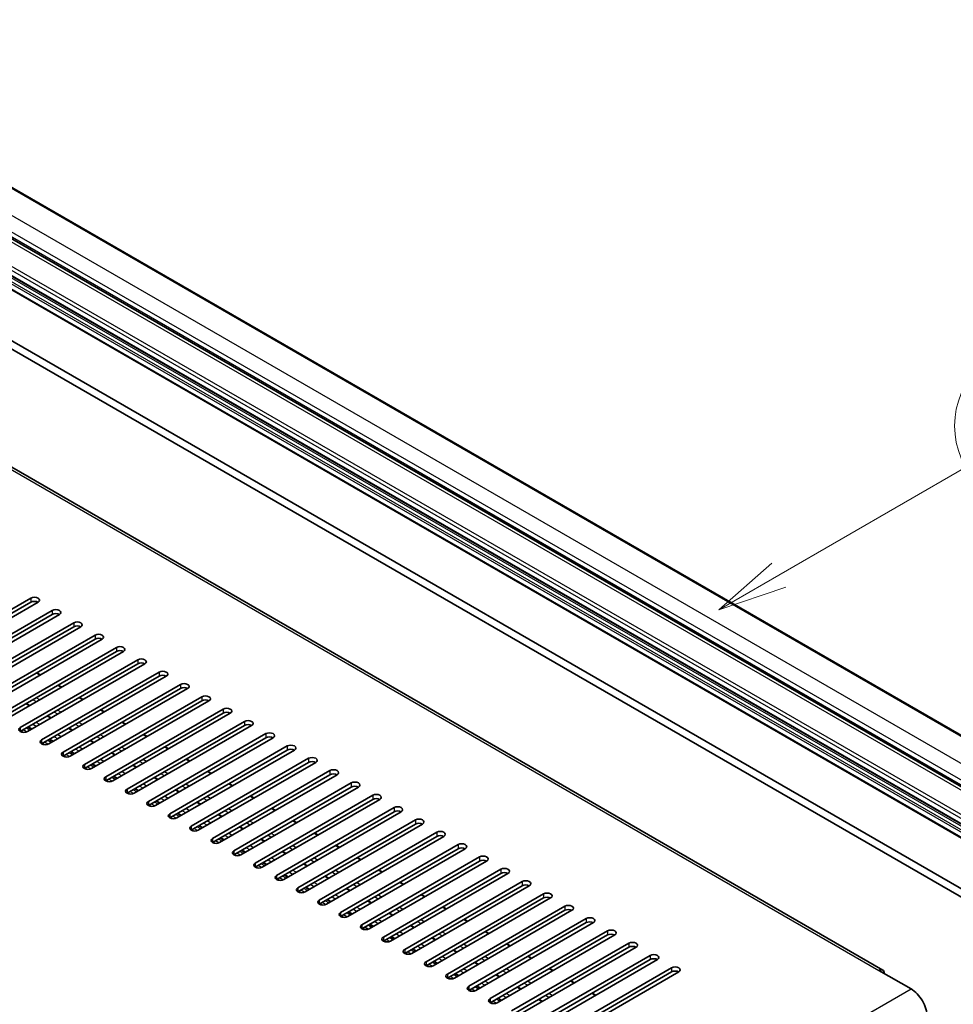
# Model space of a CAD drawing. Units: millimetres. Extents: x 25 to 13194, y 19 to 1846.
# Drawn here: x 580 to 765, y 1191 to 1386 of the extents above; entities that cross this region are included whole.
import ezdxf

# ---------------------------------------------------------------- set-up
doc = ezdxf.new("R2010")
doc.units = ezdxf.units.MM
doc.layers.add('Symbol (TK)', color=100, linetype='Continuous', lineweight=18, true_color=0x00ff3f)
doc.layers.add('Visible (ISO)', color=7, linetype='Continuous', lineweight=35)
doc.layers.add('Visible Narrow (ISO)', color=7, linetype='Continuous', lineweight=25)
doc.styles.add('Note Text (TK2)', font='MS PGothic.ttf')

# ---------------------------------------------------------------- blocks, each defined once
blk = doc.blocks.new('バルーン2')
at = {"layer": 'Symbol (TK)', "color": 100, "true_color": 0x00ff40}
for p, q in [((142.781, 236.477), (149.534, 240.377)), ((142.531, 236.91), (140.615, 235.227)), ((142.781, 236.477), (140.615, 235.227)), ((140.615, 235.227), (143.031, 236.044))]:
    blk.add_line(p, q, dxfattribs=at)
at = {"layer": 'Symbol (TK)'}
blk.add_circle((152.132, 241.877), 3, dxfattribs=at)
at = {"layer": 'Symbol (TK)', "color": 7, "insert": (152.132, 241.871), "char_height": 2, "attachment_point": 5, "style": 'Note Text (TK2)'}
blk.add_mtext('5', dxfattribs=at)

msp = doc.modelspace()

# ---------------------------------------------------------------- linework, layer by layer
at = {"layer": 'Visible (ISO)'}
for p, q in [((520.5241, 1386.2992), (811.145, 1218.5092)), ((512.011, 1381.0254), (802.6319, 1213.2354)), ((506.5476, 1376.7882), (797.1685, 1208.9982)), ((506.589, 1374.0022), (797.2099, 1206.2122)), ((751.3641, 1197.4318), (468.8749, 1360.527)), ((516.5618, 1356.4927), (805.4149, 1189.7233)), ((517.976, 1357.3092), (806.8291, 1190.5398)), ((558.8114, 1257.8804), (582.1459, 1271.3525)), ((582.1459, 1270.5361), (558.8114, 1257.0639)), ((583.5601, 1270.5361), (560.2256, 1257.0639)), ((563.054, 1255.4309), (586.3886, 1268.9031)), ((586.3886, 1268.0866), (563.054, 1254.6144)), ((587.8028, 1268.0866), (564.4682, 1254.6144)), ((567.2967, 1252.9814), (590.6312, 1266.4536)), ((590.6312, 1265.6371), (567.2967, 1252.1649)), ((592.0454, 1265.6371), (568.7109, 1252.1649)), ((571.5393, 1250.5319), (594.8738, 1264.0041)), ((594.8738, 1263.1876), (571.5393, 1249.7154)), ((596.288, 1263.1876), (572.9535, 1249.7154)), ((575.7819, 1248.0824), (599.1165, 1261.5546)), ((599.1165, 1260.7381), (575.7819, 1247.2659)), ((600.5307, 1260.7381), (577.1962, 1247.2659)), ((580.0246, 1245.6329), (603.3591, 1259.1051)), ((603.3591, 1258.2886), (580.0246, 1244.8164)), ((604.7733, 1258.2886), (581.4388, 1244.8164)), ((584.0308, 1256.1109), (583.3237, 1256.5191)), ((584.2672, 1243.1834), (607.6018, 1256.6556)), ((607.6018, 1255.8391), (584.2672, 1242.3669)), ((609.016, 1255.8391), (585.6814, 1242.3669)), ((588.2735, 1253.6614), (587.5664, 1254.0696)), ((588.5099, 1240.7339), (611.8444, 1254.2061)), ((611.8444, 1253.3896), (588.5099, 1239.9174)), ((613.2586, 1253.3896), (589.9241, 1239.9174)), ((581.9267, 1249.9971), (581.2196, 1250.4053)), ((592.5161, 1251.2119), (591.809, 1251.6201)), ((592.7525, 1238.2844), (616.087, 1251.7566)), ((616.087, 1250.9401), (592.7525, 1237.4679)), ((617.5012, 1250.9401), (594.1667, 1237.4679)), ((596.7588, 1248.7624), (596.0517, 1249.1707)), ((596.9952, 1235.8349), (620.3297, 1249.3071)), ((620.3297, 1248.4906), (596.9952, 1235.0185)), ((621.7439, 1248.4906), (598.4094, 1235.0185)), ((586.1694, 1247.5476), (585.4623, 1247.9559)), ((601.0014, 1246.3129), (600.2943, 1246.7212)), ((601.2378, 1233.3855), (624.5723, 1246.8577)), ((582.2702, 1245.2964), (581.5631, 1245.7046)), ((590.412, 1245.0981), (589.7049, 1245.5064)), ((624.5723, 1246.0412), (601.2378, 1232.569)), ((625.9865, 1246.0412), (602.652, 1232.569)), ((586.5128, 1242.8469), (585.8057, 1243.2552)), ((594.6547, 1242.6486), (593.9476, 1243.0569)), ((605.244, 1243.8634), (604.5369, 1244.2717)), ((605.4804, 1230.936), (628.815, 1244.4082)), ((628.815, 1243.5917), (605.4804, 1230.1195)), ((630.2292, 1243.5917), (606.8946, 1230.1195)), ((590.7555, 1240.3974), (590.0483, 1240.8057)), ((598.8973, 1240.1991), (598.1902, 1240.6074)), ((609.4867, 1241.4139), (608.7796, 1241.8222)), ((609.7231, 1228.4865), (633.0576, 1241.9587)), ((633.0576, 1241.1422), (609.7231, 1227.67)), ((634.4718, 1241.1422), (611.1373, 1227.67)), ((613.7293, 1238.9644), (613.0222, 1239.3727)), ((613.9657, 1226.037), (637.3002, 1239.5092)), ((637.3002, 1238.6927), (613.9657, 1225.2205)), ((638.7145, 1238.6927), (615.3799, 1225.2205)), ((594.9981, 1237.9479), (594.291, 1238.3562)), ((603.1399, 1237.7497), (602.4328, 1238.1579)), ((617.972, 1236.515), (617.2649, 1236.9232)), ((618.2084, 1223.5875), (641.5429, 1237.0597)), ((599.2407, 1235.4984), (598.5336, 1235.9067)), ((607.3826, 1235.3002), (606.6755, 1235.7084)), ((641.5429, 1236.2432), (618.2084, 1222.771)), ((642.9571, 1236.2432), (619.6226, 1222.771)), ((603.4834, 1233.049), (602.7763, 1233.4572)), ((611.6252, 1232.8507), (610.9181, 1233.2589)), ((622.2146, 1234.0655), (621.5075, 1234.4737)), ((622.451, 1221.138), (645.7855, 1234.6102)), ((645.7855, 1233.7937), (622.451, 1220.3215)), ((647.1997, 1233.7937), (623.8652, 1220.3215)), ((607.726, 1230.5995), (607.0189, 1231.0077)), ((626.4572, 1231.616), (625.7501, 1232.0242)), ((626.6936, 1218.6885), (650.0282, 1232.1607)), ((650.0282, 1231.3442), (626.6936, 1217.872)), ((651.4424, 1231.3442), (628.1079, 1217.872)), ((615.8679, 1230.4012), (615.1608, 1230.8094)), ((630.6999, 1229.1665), (629.9928, 1229.5747)), ((630.9363, 1216.239), (654.2708, 1229.7112)), ((654.2708, 1228.8947), (630.9363, 1215.4225)), ((655.685, 1228.8947), (632.3505, 1215.4225)), ((611.9687, 1228.15), (611.2616, 1228.5582)), ((620.1105, 1227.9517), (619.4034, 1228.3599)), ((634.9425, 1226.717), (634.2354, 1227.1252)), ((635.1789, 1213.7895), (658.5134, 1227.2617)), ((616.2113, 1225.7005), (615.5042, 1226.1087)), ((624.3531, 1225.5022), (623.646, 1225.9105)), ((658.5134, 1226.4452), (635.1789, 1212.973)), ((659.9277, 1226.4452), (636.5931, 1212.973)), ((620.4539, 1223.251), (619.7468, 1223.6592)), ((628.5958, 1223.0527), (627.8887, 1223.461)), ((639.1852, 1224.2675), (638.4781, 1224.6758)), ((639.4216, 1211.34), (662.7561, 1224.8122)), ((662.7561, 1223.9957), (639.4216, 1210.5236)), ((664.1703, 1223.9957), (640.8358, 1210.5236)), ((624.6966, 1220.8015), (623.9895, 1221.2098)), ((643.4278, 1221.818), (642.7207, 1222.2263)), ((643.6642, 1208.8906), (666.9987, 1222.3628)), ((666.9987, 1221.5463), (643.6642, 1208.0741)), ((668.4129, 1221.5463), (645.0784, 1208.0741)), ((632.8384, 1220.6032), (632.1313, 1221.0115)), ((647.6704, 1219.3685), (646.9633, 1219.7768)), ((647.9068, 1206.4411), (671.2414, 1219.9133)), ((671.2414, 1219.0968), (647.9068, 1205.6246)), ((672.6556, 1219.0968), (649.3211, 1205.6246)), ((628.9392, 1218.352), (628.2321, 1218.7603)), ((637.0811, 1218.1537), (636.374, 1218.562)), ((651.9131, 1216.919), (651.206, 1217.3273)), ((652.1495, 1203.9916), (675.484, 1217.4638)), ((633.1819, 1215.9025), (632.4748, 1216.3108)), ((641.3237, 1215.7042), (640.6166, 1216.1125)), ((675.484, 1216.6473), (652.1495, 1203.1751)), ((676.8982, 1216.6473), (653.5637, 1203.1751)), ((637.4245, 1213.453), (636.7174, 1213.8613)), ((645.5664, 1213.2548), (644.8592, 1213.663)), ((656.1557, 1214.4696), (655.4486, 1214.8778)), ((656.3921, 1201.5421), (679.7266, 1215.0143)), ((679.7266, 1214.1978), (656.3921, 1200.7256)), ((681.1409, 1214.1978), (657.8063, 1200.7256)), ((641.6671, 1211.0035), (640.96, 1211.4118)), ((660.3984, 1212.0201), (659.6913, 1212.4283)), ((660.6348, 1199.0926), (683.9693, 1212.5648)), ((683.9693, 1211.7483), (660.6348, 1198.2761)), ((685.3835, 1211.7483), (662.049, 1198.2761)), ((649.809, 1210.8053), (649.1019, 1211.2135)), ((664.641, 1209.5706), (663.9339, 1209.9788)), ((664.8774, 1196.6431), (688.2119, 1210.1153)), ((688.2119, 1209.2988), (664.8774, 1195.8266)), ((689.6261, 1209.2988), (666.2916, 1195.8266)), ((645.9098, 1208.5541), (645.2027, 1208.9623)), ((654.0516, 1208.3558), (653.3445, 1208.764)), ((668.8836, 1207.1211), (668.1765, 1207.5293)), ((669.12, 1194.1936), (692.4546, 1207.6658)), ((650.1524, 1206.1046), (649.4453, 1206.5128)), ((658.2943, 1205.9063), (657.5872, 1206.3145)), ((692.4546, 1206.8493), (669.12, 1193.3771)), ((693.8688, 1206.8493), (670.5343, 1193.3771)), ((654.3951, 1203.6551), (653.688, 1204.0633)), ((662.5369, 1203.4568), (661.8298, 1203.865)), ((673.1263, 1204.6716), (672.4192, 1205.0798)), ((673.3627, 1191.7441), (696.6972, 1205.2163)), ((696.6972, 1204.3998), (673.3627, 1190.9276)), ((698.1114, 1204.3998), (674.7769, 1190.9276)), ((658.6377, 1201.2056), (657.9306, 1201.6138)), ((677.3689, 1202.2221), (676.6618, 1202.6304)), ((677.6053, 1189.2946), (700.9398, 1202.7668)), ((700.9398, 1201.9503), (677.6053, 1188.4781)), ((702.3541, 1201.9503), (679.0195, 1188.4781)), ((666.7796, 1201.0073), (666.0724, 1201.4156)), ((681.6116, 1199.7726), (680.9045, 1200.1809)), ((681.848, 1186.8452), (705.1825, 1200.3173)), ((662.8803, 1198.7561), (662.1732, 1199.1643)), ((671.0222, 1198.5578), (670.3151, 1198.9661)), ((705.1825, 1199.5008), (681.848, 1186.0287)), ((706.5967, 1199.5008), (683.2622, 1186.0287)), ((685.8542, 1197.3231), (685.1471, 1197.7314)), ((686.0906, 1184.3957), (709.4251, 1197.8679)), ((667.123, 1196.3066), (666.4159, 1196.7149)), ((675.2648, 1196.1083), (674.5577, 1196.5166)), ((709.4251, 1197.0514), (686.0906, 1183.5792)), ((710.8393, 1197.0514), (687.5048, 1183.5792)), ((750.6141, 1197.3575), (756.9781, 1193.6833)), ((671.3656, 1193.8571), (670.6585, 1194.2654)), ((679.5075, 1193.6588), (678.8004, 1194.0671)), ((690.0969, 1194.8736), (689.3897, 1195.2819)), ((675.6083, 1191.4076), (674.9012, 1191.8159)), ((694.3395, 1192.4241), (693.6324, 1192.8324)), ((683.7501, 1191.2093), (683.043, 1191.6176))]:
    msp.add_line(p, q, dxfattribs=at)
for centre, major_axis, start_param, end_param in [((582.853, 1270.9443), (1, 0), 5.49778716, 8.63937978), ((582.853, 1270.1278), (-1, 0), 3.92699082, 5.49778713), ((587.0957, 1268.4948), (1, 0), 5.49778716, 8.63937978), ((587.0957, 1267.6783), (-1, 0), 3.92699082, 5.49778713), ((591.3383, 1266.0453), (1, 0), 5.49778716, 8.63937978), ((591.3383, 1265.2288), (-1, 0), 3.92699082, 5.49778713), ((595.5809, 1263.5958), (1, 0), 5.49778715, 8.63937978), ((595.5809, 1262.7793), (-1, 0), 3.92699082, 5.49778713), ((599.8236, 1261.1463), (1, 0), 5.49778716, 8.63937978), ((599.8236, 1260.3298), (-1, 0), 3.92699082, 5.49778713), ((604.0662, 1258.6969), (1, 0), 5.49778716, 8.63937978), ((604.0662, 1257.8804), (-1, 0), 3.92699082, 5.49778713), ((608.3089, 1256.2474), (1, 0), 5.49778716, 8.63937978), ((608.3089, 1255.4309), (-1, 0), 3.92699082, 5.49778713), ((612.5515, 1253.7979), (1, 0), 5.49778716, 8.63937978), ((612.5515, 1252.9814), (-1, 0), 3.92699082, 5.49778713), ((616.7941, 1251.3484), (1, 0), 5.49778716, 8.63937978), ((616.7941, 1250.5319), (-1, 0), 3.92699082, 5.49778713), ((621.0368, 1248.8989), (1, 0), 5.49778716, 8.63937978), ((621.0368, 1248.0824), (-1, 0), 3.92699082, 5.49778713), ((625.2794, 1246.4494), (1, 0), 5.49778716, 8.63937978), ((580.7317, 1245.2247), (-1, 0), 5.49778716, 8.63937978), ((625.2794, 1245.6329), (-1, 0), 3.92699082, 5.49778713), ((629.5221, 1243.9999), (1, 0), 5.49778716, 8.63937978), ((584.9743, 1242.7752), (-1, 0), 5.49778716, 8.63937978), ((629.5221, 1243.1834), (-1, 0), 3.92699082, 5.49778713), ((589.217, 1240.3257), (-1, 0), 5.49778716, 8.63937978), ((633.7647, 1241.5504), (1, 0), 5.49778716, 8.63937978), ((633.7647, 1240.7339), (-1, 0), 3.92699082, 5.49778713), ((638.0073, 1239.1009), (1, 0), 5.49778716, 8.63937978), ((638.0073, 1238.2844), (-1, 0), 3.92699082, 5.49778713), ((593.4596, 1237.8762), (-1, 0), 5.49778716, 8.63937978), ((642.25, 1236.6514), (1, 0), 5.49778716, 8.63937978), ((597.7023, 1235.4267), (-1, 0), 5.49778716, 8.63937978), ((642.25, 1235.8349), (-1, 0), 3.92699082, 5.49778713), ((646.4926, 1234.202), (1, 0), 5.49778716, 8.63937978), ((601.9449, 1232.9772), (-1, 0), 5.49778716, 8.63937978), ((646.4926, 1233.3855), (-1, 0), 3.92699082, 5.49778713), ((606.1875, 1230.5277), (-1, 0), 5.49778716, 8.63937978), ((650.7353, 1231.7525), (1, 0), 5.49778716, 8.63937978), ((650.7353, 1230.936), (-1, 0), 3.92699082, 5.49778713), ((654.9779, 1229.303), (1, 0), 5.49778716, 8.63937978), ((654.9779, 1228.4865), (-1, 0), 3.92699082, 5.49778713), ((610.4302, 1228.0782), (-1, 0), 5.49778716, 8.63937978), ((659.2205, 1226.8535), (1, 0), 5.49778716, 8.63937978), ((614.6728, 1225.6287), (-1, 0), 5.49778716, 8.63937978), ((659.2205, 1226.037), (-1, 0), 3.92699082, 5.49778713), ((663.4632, 1224.404), (1, 0), 5.49778716, 8.63937978), ((618.9155, 1223.1793), (-1, 0), 5.49778716, 8.63937978), ((663.4632, 1223.5875), (-1, 0), 3.92699082, 5.49778713), ((623.1581, 1220.7298), (-1, 0), 5.49778716, 8.63937978), ((667.7058, 1221.9545), (1, 0), 5.49778716, 8.63937978), ((667.7058, 1221.138), (-1, 0), 3.92699082, 5.49778713), ((671.9485, 1219.505), (1, 0), 5.49778716, 8.63937978), ((671.9485, 1218.6885), (-1, 0), 3.92699082, 5.49778713), ((627.4007, 1218.2803), (-1, 0), 5.49778716, 8.63937978), ((676.1911, 1217.0555), (1, 0), 5.49778716, 8.63937978), ((631.6434, 1215.8308), (-1, 0), 5.49778716, 8.63937978), ((676.1911, 1216.239), (-1, 0), 3.92699082, 5.49778713), ((680.4338, 1214.606), (1, 0), 5.49778716, 8.63937978), ((635.886, 1213.3813), (-1, 0), 5.49778716, 8.63937978), ((680.4338, 1213.7895), (-1, 0), 3.92699082, 5.49778713), ((640.1287, 1210.9318), (-1, 0), 5.49778716, 8.63937978), ((684.6764, 1212.1565), (1, 0), 5.49778716, 8.63937978), ((684.6764, 1211.34), (-1, 0), 3.92699082, 5.49778713), ((688.919, 1209.7071), (1, 0), 5.49778716, 8.63937978), ((688.919, 1208.8906), (-1, 0), 3.92699082, 5.49778713), ((644.3713, 1208.4823), (-1, 0), 5.49778716, 8.63937978), ((693.1617, 1207.2576), (1, 0), 5.49778716, 8.63937978), ((648.6139, 1206.0328), (-1, 0), 5.49778716, 8.63937978), ((693.1617, 1206.4411), (-1, 0), 3.92699082, 5.49778713), ((697.4043, 1204.8081), (1, 0), 5.49778716, 8.63937978), ((652.8566, 1203.5833), (-1, 0), 5.49778716, 8.63937978), ((697.4043, 1203.9916), (-1, 0), 3.92699082, 5.49778713), ((657.0992, 1201.1338), (-1, 0), 5.49778716, 8.63937978), ((701.647, 1202.3586), (1, 0), 5.49778716, 8.63937978), ((701.647, 1201.5421), (-1, 0), 3.92699082, 5.49778713), ((705.8896, 1199.9091), (1, 0), 5.49778716, 8.63937978), ((705.8896, 1199.0926), (-1, 0), 3.92699082, 5.49778713), ((661.3419, 1198.6844), (-1, 0), 5.49778716, 8.63937978), ((710.1322, 1197.4596), (1, 0), 5.49778716, 8.63937978), ((665.5845, 1196.2349), (-1, 0), 5.49778716, 8.63937978), ((710.1322, 1196.6431), (-1, 0), 3.92699082, 5.49778713), ((750.6141, 1196.1328), (0.75, 1.299), 5.49778714, 7.06858347), ((669.8272, 1193.7854), (-1, 0), 5.49778716, 8.63937978), ((756.9781, 1190.0091), (2.25, -3.8971), 0.78539816, 2.35619449), ((674.0698, 1191.3359), (-1, 0), 5.49778716, 8.63937978)]:
    msp.add_ellipse(centre, major_axis=major_axis, ratio=0.57735027, start_param=start_param, end_param=end_param, dxfattribs=at)
at = {"layer": 'Visible Narrow (ISO)'}
for p, q in [((520.2741, 1386.2744), (810.895, 1218.4844)), ((515.6072, 1383.58), (806.228, 1215.79)), ((511.011, 1380.9264), (801.6319, 1213.1363)), ((514.1929, 1381.1305), (804.8138, 1213.3405)), ((514.1929, 1380.1507), (804.8138, 1212.3607)), ((506.4855, 1377.9054), (797.1064, 1210.1153)), ((506.839, 1378.5177), (797.4599, 1210.7277)), ((506.4855, 1376.9256), (797.1064, 1209.1355)), ((507.334, 1375.9458), (797.9549, 1208.1557)), ((506.4855, 1375.2109), (797.1064, 1207.4209)), ((506.4855, 1374.2311), (797.1064, 1206.4411)), ((506.6976, 1375.5783), (797.3185, 1207.7883)), ((468.1249, 1360.4527), (750.6141, 1197.3575)), ((582.1459, 1271.3525), (582.1459, 1270.5361)), ((586.3886, 1268.9031), (586.3886, 1268.0866)), ((590.6312, 1266.4536), (590.6312, 1265.6371)), ((594.8738, 1264.0041), (594.8738, 1263.1876)), ((599.1165, 1261.5546), (599.1165, 1260.7381)), ((603.3591, 1259.1051), (603.3591, 1258.2886)), ((583.9137, 1256.0432), (583.2066, 1256.4515)), ((607.6018, 1256.6556), (607.6018, 1255.8391)), ((588.1563, 1253.5937), (587.4492, 1254.002)), ((611.8444, 1254.2061), (611.8444, 1253.3896)), ((583.214, 1250.7403), (582.5069, 1251.1485)), ((583.8964, 1251.1343), (583.1893, 1251.5426)), ((592.399, 1251.1443), (591.6919, 1251.5525)), ((616.087, 1251.7566), (616.087, 1250.9401)), ((581.8096, 1249.9295), (581.1025, 1250.3377)), ((587.4566, 1248.2908), (586.7495, 1248.6991)), ((588.1391, 1248.6848), (587.432, 1249.0931)), ((596.6416, 1248.6948), (595.9345, 1249.103)), ((620.3297, 1249.3071), (620.3297, 1248.4906)), ((583.9137, 1246.2453), (583.2066, 1246.6535)), ((586.0522, 1247.48), (585.3451, 1247.8882)), ((592.3817, 1246.2353), (591.6746, 1246.6436)), ((600.8842, 1246.2453), (600.1771, 1246.6535)), ((624.5723, 1246.8577), (624.5723, 1246.0412)), ((580.0246, 1245.6329), (580.0246, 1244.8164)), ((580.5903, 1244.6531), (580.166, 1244.8981)), ((581.2831, 1244.743), (580.5903, 1245.143)), ((581.9338, 1245.1022), (581.2267, 1245.5104)), ((582.358, 1245.3471), (581.6509, 1245.7554)), ((583.2066, 1245.837), (582.4995, 1246.2453)), ((590.2949, 1245.0305), (589.5878, 1245.4387)), ((591.6993, 1245.8413), (590.9922, 1246.2496)), ((584.2672, 1243.1834), (584.2672, 1242.3669)), ((585.5257, 1242.2935), (584.8329, 1242.6935)), ((586.1764, 1242.6527), (585.4693, 1243.0609)), ((586.6007, 1242.8976), (585.8936, 1243.3059)), ((587.4492, 1243.3875), (586.7421, 1243.7958)), ((588.1563, 1243.7958), (587.4492, 1244.204)), ((594.5375, 1242.581), (593.8304, 1242.9892)), ((595.9419, 1243.3918), (595.2348, 1243.8001)), ((596.6244, 1243.7858), (595.9173, 1244.1941)), ((605.1269, 1243.7958), (604.4198, 1244.204)), ((628.815, 1244.4082), (628.815, 1243.5917)), ((584.8329, 1242.2036), (584.4087, 1242.4486)), ((588.5099, 1240.7339), (588.5099, 1239.9174)), ((590.4191, 1240.2032), (589.712, 1240.6115)), ((590.8433, 1240.4482), (590.1362, 1240.8564)), ((591.6919, 1240.9381), (590.9847, 1241.3463)), ((592.399, 1241.3463), (591.6919, 1241.7545)), ((600.1846, 1240.9423), (599.4775, 1241.3506)), ((600.867, 1241.3364), (600.1599, 1241.7446)), ((609.3695, 1241.3463), (608.6624, 1241.7545)), ((633.0576, 1241.9587), (633.0576, 1241.1422)), ((589.0756, 1239.7541), (588.6513, 1239.9991)), ((589.7684, 1239.844), (589.0756, 1240.244)), ((595.9345, 1238.4886), (595.2274, 1238.8968)), ((596.6416, 1238.8968), (595.9345, 1239.3051)), ((598.7801, 1240.1315), (598.073, 1240.5397)), ((604.4272, 1238.4929), (603.7201, 1238.9011)), ((605.1097, 1238.8869), (604.4025, 1239.2951)), ((613.6122, 1238.8968), (612.9051, 1239.3051)), ((637.3002, 1239.5092), (637.3002, 1238.6927)), ((592.7525, 1238.2844), (592.7525, 1237.4679)), ((593.3182, 1237.3046), (592.8939, 1237.5496)), ((594.011, 1237.3945), (593.3182, 1237.7945)), ((594.6617, 1237.7537), (593.9546, 1238.162)), ((595.086, 1237.9987), (594.3789, 1238.4069)), ((600.8842, 1236.4473), (600.1771, 1236.8556)), ((603.0228, 1237.682), (602.3157, 1238.0903)), ((609.3523, 1236.4374), (608.6452, 1236.8456)), ((617.8548, 1236.4473), (617.1477, 1236.8556)), ((641.5429, 1237.0597), (641.5429, 1236.2432)), ((596.9952, 1235.8349), (596.9952, 1235.0185)), ((597.5608, 1234.8552), (597.1366, 1235.1001)), ((598.2537, 1234.945), (597.5608, 1235.345)), ((598.9043, 1235.3042), (598.1972, 1235.7125)), ((599.3286, 1235.5492), (598.6215, 1235.9574)), ((600.1771, 1236.0391), (599.47, 1236.4473)), ((607.2654, 1235.2325), (606.5583, 1235.6408)), ((608.6698, 1236.0434), (607.9627, 1236.4516)), ((601.2378, 1233.3855), (601.2378, 1232.569)), ((602.4963, 1232.4956), (601.8035, 1232.8956)), ((603.147, 1232.8547), (602.4399, 1233.263)), ((603.5712, 1233.0997), (602.8641, 1233.5079)), ((604.4198, 1233.5896), (603.7127, 1233.9978)), ((605.1269, 1233.9978), (604.4198, 1234.4061)), ((611.5081, 1232.783), (610.801, 1233.1913)), ((612.9125, 1233.5939), (612.2054, 1234.0021)), ((613.5949, 1233.9879), (612.8878, 1234.3961)), ((622.0974, 1233.9978), (621.3903, 1234.4061)), ((645.7855, 1234.6102), (645.7855, 1233.7937)), ((601.8035, 1232.4057), (601.3792, 1232.6506)), ((605.4804, 1230.936), (605.4804, 1230.1195)), ((607.8139, 1230.6502), (607.1068, 1231.0584)), ((608.6624, 1231.1401), (607.9553, 1231.5483)), ((609.3695, 1231.5483), (608.6624, 1231.9566)), ((617.1551, 1231.1444), (616.448, 1231.5526)), ((617.8376, 1231.5384), (617.1305, 1231.9466)), ((626.3401, 1231.5483), (625.633, 1231.9566)), ((650.0282, 1232.1607), (650.0282, 1231.3442)), ((606.0461, 1229.9562), (605.6219, 1230.2011)), ((606.7389, 1230.0461), (606.0461, 1230.4461)), ((607.3896, 1230.4052), (606.6825, 1230.8135)), ((612.9051, 1228.6906), (612.1979, 1229.0989)), ((613.6122, 1229.0989), (612.9051, 1229.5071)), ((615.7507, 1230.3335), (615.0436, 1230.7418)), ((621.3978, 1228.6949), (620.6907, 1229.1031)), ((622.0802, 1229.0889), (621.3731, 1229.4972)), ((630.5827, 1229.0989), (629.8756, 1229.5071)), ((654.2708, 1229.7112), (654.2708, 1228.8947)), ((609.7231, 1228.4865), (609.7231, 1227.67)), ((610.2888, 1227.5067), (609.8645, 1227.7516)), ((610.9816, 1227.5966), (610.2888, 1227.9966)), ((611.6323, 1227.9558), (610.9252, 1228.364)), ((612.0565, 1228.2007), (611.3494, 1228.609)), ((617.8548, 1226.6494), (617.1477, 1227.0576)), ((619.9934, 1227.8841), (619.2862, 1228.2923)), ((626.3229, 1226.6394), (625.6157, 1227.0477)), ((634.8254, 1226.6494), (634.1183, 1227.0576)), ((658.5134, 1227.2617), (658.5134, 1226.4452)), ((613.9657, 1226.037), (613.9657, 1225.2205)), ((614.5314, 1225.0572), (614.1071, 1225.3021)), ((615.2242, 1225.1471), (614.5314, 1225.5471)), ((615.8749, 1225.5063), (615.1678, 1225.9145)), ((616.2992, 1225.7512), (615.5921, 1226.1595)), ((617.1477, 1226.2411), (616.4406, 1226.6494)), ((624.236, 1225.4346), (623.5289, 1225.8428)), ((625.6404, 1226.2454), (624.9333, 1226.6537)), ((618.2084, 1223.5875), (618.2084, 1222.771)), ((619.4669, 1222.6976), (618.774, 1223.0976)), ((620.1175, 1223.0568), (619.4104, 1223.465)), ((620.5418, 1223.3017), (619.8347, 1223.71)), ((621.3903, 1223.7916), (620.6832, 1224.1999)), ((622.0974, 1224.1999), (621.3903, 1224.6081)), ((628.4786, 1222.9851), (627.7715, 1223.3933)), ((629.883, 1223.7959), (629.1759, 1224.2042)), ((630.5655, 1224.1899), (629.8584, 1224.5982)), ((639.068, 1224.1999), (638.3609, 1224.6081)), ((662.7561, 1224.8122), (662.7561, 1223.9957)), ((618.774, 1222.6077), (618.3498, 1222.8527)), ((622.451, 1221.138), (622.451, 1220.3215)), ((624.7844, 1220.8522), (624.0773, 1221.2605)), ((625.633, 1221.3421), (624.9259, 1221.7504)), ((626.3401, 1221.7504), (625.633, 1222.1586)), ((634.1257, 1221.3464), (633.4186, 1221.7547)), ((634.8081, 1221.7404), (634.101, 1222.1487)), ((643.3106, 1221.7504), (642.6035, 1222.1586)), ((666.9987, 1222.3628), (666.9987, 1221.5463)), ((623.0167, 1220.1582), (622.5924, 1220.4032)), ((623.7095, 1220.2481), (623.0167, 1220.6481)), ((624.3602, 1220.6073), (623.6531, 1221.0155)), ((629.8756, 1218.8926), (629.1685, 1219.3009)), ((630.5827, 1219.3009), (629.8756, 1219.7091)), ((632.7213, 1220.5356), (632.0142, 1220.9438)), ((638.3683, 1218.8969), (637.6612, 1219.3052)), ((639.0508, 1219.2909), (638.3437, 1219.6992)), ((647.5533, 1219.3009), (646.8462, 1219.7091)), ((671.2414, 1219.9133), (671.2414, 1219.0968)), ((626.6936, 1218.6885), (626.6936, 1217.872)), ((627.2593, 1217.7087), (626.8351, 1217.9537)), ((627.9521, 1217.7986), (627.2593, 1218.1986)), ((628.6028, 1218.1578), (627.8957, 1218.566)), ((629.0271, 1218.4027), (628.32, 1218.811)), ((634.8254, 1216.8514), (634.1183, 1217.2596)), ((636.9639, 1218.0861), (636.2568, 1218.4943)), ((643.2934, 1216.8415), (642.5863, 1217.2497)), ((651.7959, 1216.8514), (651.0888, 1217.2596)), ((675.484, 1217.4638), (675.484, 1216.6473)), ((630.9363, 1216.239), (630.9363, 1215.4225)), ((631.502, 1215.2592), (631.0777, 1215.5042)), ((632.1948, 1215.3491), (631.502, 1215.7491)), ((632.8455, 1215.7083), (632.1384, 1216.1166)), ((633.2697, 1215.9533), (632.5626, 1216.3615)), ((634.1183, 1216.4432), (633.4112, 1216.8514)), ((641.2066, 1215.6366), (640.4994, 1216.0449)), ((642.611, 1216.4474), (641.9039, 1216.8557)), ((635.1789, 1213.7895), (635.1789, 1212.973)), ((636.4374, 1212.8996), (635.7446, 1213.2996)), ((637.0881, 1213.2588), (636.381, 1213.6671)), ((637.5124, 1213.5038), (636.8053, 1213.912)), ((638.3609, 1213.9937), (637.6538, 1214.4019)), ((639.068, 1214.4019), (638.3609, 1214.8102)), ((645.4492, 1213.1871), (644.7421, 1213.5954)), ((646.8536, 1213.998), (646.1465, 1214.4062)), ((647.5361, 1214.392), (646.829, 1214.8002)), ((656.0386, 1214.4019), (655.3315, 1214.8102)), ((679.7266, 1215.0143), (679.7266, 1214.1978)), ((635.7446, 1212.8097), (635.3203, 1213.0547)), ((639.4216, 1211.34), (639.4216, 1210.5236)), ((641.755, 1211.0543), (641.0479, 1211.4625)), ((642.6035, 1211.5442), (641.8964, 1211.9524)), ((643.3106, 1211.9524), (642.6035, 1212.3607)), ((651.0963, 1211.5485), (650.3891, 1211.9567)), ((651.7787, 1211.9425), (651.0716, 1212.3507)), ((660.2812, 1211.9524), (659.5741, 1212.3607)), ((683.9693, 1212.5648), (683.9693, 1211.7483)), ((639.9872, 1210.3603), (639.563, 1210.6052)), ((640.6801, 1210.4502), (639.9872, 1210.8502)), ((641.3307, 1210.8093), (640.6236, 1211.2176)), ((646.8462, 1209.0947), (646.1391, 1209.5029)), ((647.5533, 1209.5029), (646.8462, 1209.9112)), ((649.6918, 1210.7376), (648.9847, 1211.1459)), ((655.3389, 1209.099), (654.6318, 1209.5072)), ((656.0213, 1209.493), (655.3142, 1209.9012)), ((664.5239, 1209.5029), (663.8167, 1209.9112)), ((688.2119, 1210.1153), (688.2119, 1209.2988)), ((643.6642, 1208.8906), (643.6642, 1208.0741)), ((644.2299, 1207.9108), (643.8056, 1208.1557)), ((644.9227, 1208.0007), (644.2299, 1208.4007)), ((645.5734, 1208.3598), (644.8663, 1208.7681)), ((645.9977, 1208.6048), (645.2905, 1209.013)), ((651.7959, 1207.0534), (651.0888, 1207.4617)), ((653.9345, 1208.2881), (653.2274, 1208.6964)), ((660.264, 1207.0435), (659.5569, 1207.4517)), ((668.7665, 1207.0534), (668.0594, 1207.4617)), ((692.4546, 1207.6658), (692.4546, 1206.8493)), ((647.9068, 1206.4411), (647.9068, 1205.6246)), ((648.4725, 1205.4613), (648.0483, 1205.7062)), ((649.1653, 1205.5512), (648.4725, 1205.9512)), ((649.816, 1205.9103), (649.1089, 1206.3186)), ((650.2403, 1206.1553), (649.5332, 1206.5635)), ((651.0888, 1206.6452), (650.3817, 1207.0534)), ((658.1771, 1205.8386), (657.47, 1206.2469)), ((659.5815, 1206.6495), (658.8744, 1207.0577)), ((652.1495, 1203.9916), (652.1495, 1203.1751)), ((653.408, 1203.1017), (652.7152, 1203.5017)), ((654.0587, 1203.4609), (653.3516, 1203.8691)), ((654.4829, 1203.7058), (653.7758, 1204.1141)), ((655.3315, 1204.1957), (654.6244, 1204.604)), ((656.0386, 1204.604), (655.3315, 1205.0122)), ((662.4198, 1203.3892), (661.7127, 1203.7974)), ((663.8242, 1204.2), (663.1171, 1204.6082)), ((664.5066, 1204.594), (663.7995, 1205.0023)), ((673.0091, 1204.604), (672.302, 1205.0122)), ((696.6972, 1205.2163), (696.6972, 1204.3998)), ((652.7152, 1203.0118), (652.2909, 1203.2567)), ((656.3921, 1201.5421), (656.3921, 1200.7256)), ((658.7256, 1201.2563), (658.0185, 1201.6646)), ((659.5741, 1201.7462), (658.867, 1202.1545)), ((660.2812, 1202.1545), (659.5741, 1202.5627)), ((668.0668, 1201.7505), (667.3597, 1202.1588)), ((668.7493, 1202.1445), (668.0422, 1202.5528)), ((677.2518, 1202.1545), (676.5447, 1202.5627)), ((700.9398, 1202.7668), (700.9398, 1201.9503)), ((656.9578, 1200.5623), (656.5335, 1200.8072)), ((657.6506, 1200.6522), (656.9578, 1201.0522)), ((658.3013, 1201.0114), (657.5942, 1201.4196)), ((663.8167, 1199.2967), (663.1096, 1199.705)), ((664.5239, 1199.705), (663.8167, 1200.1132)), ((666.6624, 1200.9397), (665.9553, 1201.3479)), ((672.3095, 1199.301), (671.6023, 1199.7093)), ((672.9919, 1199.695), (672.2848, 1200.1033)), ((681.4944, 1199.705), (680.7873, 1200.1132)), ((705.1825, 1200.3173), (705.1825, 1199.5008)), ((660.6348, 1199.0926), (660.6348, 1198.2761)), ((661.2004, 1198.1128), (660.7762, 1198.3578)), ((661.8933, 1198.2027), (661.2004, 1198.6027)), ((662.544, 1198.5619), (661.8368, 1198.9701)), ((662.9682, 1198.8068), (662.2611, 1199.2151)), ((668.7665, 1197.2555), (668.0594, 1197.6637)), ((670.905, 1198.4902), (670.1979, 1198.8984)), ((677.2345, 1197.2455), (676.5274, 1197.6538)), ((685.7371, 1197.2555), (685.0299, 1197.6637)), ((709.4251, 1197.8679), (709.4251, 1197.0514)), ((664.8774, 1196.6431), (664.8774, 1195.8266)), ((665.4431, 1195.6633), (665.0188, 1195.9083)), ((666.1359, 1195.7532), (665.4431, 1196.1532)), ((666.7866, 1196.1124), (666.0795, 1196.5206)), ((667.2109, 1196.3573), (666.5037, 1196.7656)), ((668.0594, 1196.8472), (667.3523, 1197.2555)), ((675.1477, 1196.0407), (674.4406, 1196.4489)), ((676.5521, 1196.8515), (675.845, 1197.2598)), ((580.5549, 1091.8254), (756.9781, 1193.6833)), ((669.12, 1194.1936), (669.12, 1193.3771)), ((670.3786, 1193.3037), (669.6857, 1193.7037)), ((671.0292, 1193.6629), (670.3221, 1194.0711)), ((671.4535, 1193.9078), (670.7464, 1194.3161)), ((672.302, 1194.3977), (671.5949, 1194.806)), ((673.0091, 1194.806), (672.302, 1195.2142)), ((679.3903, 1193.5912), (678.6832, 1193.9994)), ((680.7947, 1194.402), (680.0876, 1194.8103)), ((681.4772, 1194.796), (680.7701, 1195.2043)), ((689.9797, 1194.806), (689.2726, 1195.2142)), ((669.6857, 1193.2138), (669.2615, 1193.4588)), ((673.3627, 1191.7441), (673.3627, 1190.9276)), ((675.6961, 1191.4584), (674.989, 1191.8666)), ((676.5447, 1191.9483), (675.8376, 1192.3565)), ((677.2518, 1192.3565), (676.5447, 1192.7648)), ((685.0374, 1191.9525), (684.3303, 1192.3608)), ((685.7198, 1192.3466), (685.0127, 1192.7548)), ((694.2223, 1192.3565), (693.5152, 1192.7648)), ((673.9284, 1190.7643), (673.5041, 1191.0093)), ((674.6212, 1190.8542), (673.9284, 1191.2542)), ((675.2719, 1191.2134), (674.5648, 1191.6217)), ((683.633, 1191.1417), (682.9259, 1191.55))]:
    msp.add_line(p, q, dxfattribs=at)

# ---------------------------------------------------------------- block references
at = {"layer": 'Symbol (TK)', "xscale": 5.5, "yscale": 5.5, "zscale": 5.5}
msp.add_blockref('バルーン2', (-54.5848, -24.7267), dxfattribs=at)

doc.saveas('drawing.dxf')
